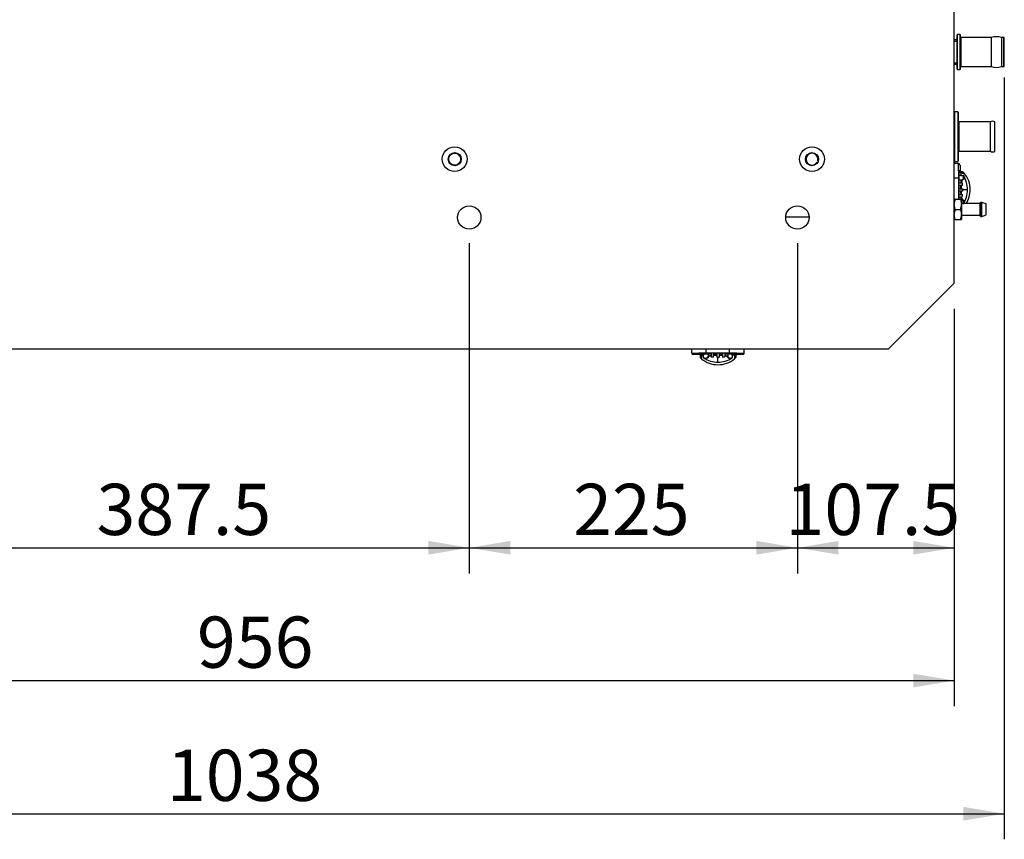
# Model space of a CAD drawing. Units: millimetres. Extents: x 0 to 408, y 0 to 289.
# Drawn here: x 53 to 98, y 127 to 164 of the extents above; entities that cross this region are included whole.
import ezdxf
from ezdxf.enums import TextEntityAlignment as Align

# ---------------------------------------------------------------- set-up
doc = ezdxf.new("R2010")
doc.units = ezdxf.units.MM
for name, color, linetype in [('13814072', 7, 'Continuous'), ('60571024', 7, 'Continuous'), ('60572014_PASAMUR', 7, 'Continuous'), ('60572041.10', 7, 'Continuous'), ('60573042', 7, 'Continuous'), ('DIAMETROM8_DIN12', 7, 'Continuous'), ('DIAMETROM8_DIN67', 7, 'Continuous'), ('M80501006.1000_M', 7, 'Continuous'), ('Predeterminado', 7, 'Continuous')]:
    doc.layers.add(name, color=color, linetype=linetype)
doc.styles.add('SEACAD_Arial', font='arial.ttf')
doc.dimstyles.new('SOLE', dxfattribs={"dimtxt": 2.34, "dimasz": 1.872, "dimexe": 1.17, "dimexo": 1.17, "dimgap": 0.585, "dimtad": 1, "dimdec": 0, "dimlfac": 15.015015, "dimdsep": 46, "dimtxsty": 'SEACAD_Arial', "dimblk1": '_SE_FILLED', "dimblk2": '_SE_FILLED', "dimsah": 1, "dimcen": 1.17, "dimadec": 0, "dimazin": 0, "dimtfac": 0.7, "dimtdec": 3, "dimtmove": 0, "dimatfit": 3, "dimfxl": 1, "dimarcsym": 0})

# ---------------------------------------------------------------- blocks, each defined once
blk = doc.blocks.new('SE2')
at = {"layer": '13814072', "color": 7, "linetype": 'Continuous'}
for p, q in [((95.541, 156.266), (95.499, 156.266)), ((95.541, 156.266), (95.79, 156.266)), ((95.832, 156.266), (95.79, 156.266)), ((95.79, 156.266), (95.832, 156.033)), ((95.832, 156.266), (95.832, 156.033)), ((95.852, 155.534), (95.852, 156.067)), ((96.678, 156.067), (95.852, 156.067)), ((96.678, 156.067), (96.678, 155.534)), ((96.698, 155.484), (96.698, 156.116)), ((96.765, 156.116), (96.698, 156.116)), ((96.765, 155.484), (96.765, 156.116)), ((96.964, 156.05), (96.765, 156.116)), ((96.964, 155.55), (96.964, 156.05)), ((95.541, 155.8), (95.499, 156.033)), ((95.541, 155.8), (95.79, 155.8)), ((95.79, 155.8), (95.832, 155.567)), ((95.832, 156.033), (95.832, 155.567)), ((95.541, 155.334), (95.499, 155.567)), ((95.499, 155.334), (95.541, 155.334)), ((95.541, 155.334), (95.79, 155.334)), ((95.79, 155.334), (95.832, 155.334)), ((95.832, 155.567), (95.832, 155.334)), ((95.852, 155.534), (96.678, 155.534)), ((96.698, 155.484), (96.765, 155.484)), ((96.765, 155.484), (96.964, 155.55))]:
    blk.add_line(p, q, dxfattribs=at)
for centre, radius, start, end in [((96.218, 156.025), 0.719, 160.3966, 179.3472), ((95.852, 156.087), 0.02, 180, 270), ((96.678, 156.087), 0.02, 270, 0), ((96.218, 155.559), 0.719, 160.3966, 179.3472), ((95.113, 156.041), 0.719, 340.3966, 359.3472), ((95.113, 155.575), 0.719, 340.3966, 359.3472), ((95.852, 155.514), 0.02, 90, 180), ((96.678, 155.514), 0.02, 0, 90)]:
    blk.add_arc(centre, radius, start, end, dxfattribs=at)
at = {"layer": '60571024', "color": 7, "linetype": 'Continuous'}
for p, q in [((95.625, 163.759), (95.625, 162.227)), ((95.658, 162.194), (95.658, 163.792)), ((95.758, 163.792), (95.658, 163.792)), ((95.758, 163.792), (95.758, 162.194)), ((95.791, 162.227), (95.791, 163.759)), ((95.625, 163.548), (95.499, 163.548)), ((95.499, 163.491), (95.625, 163.491)), ((95.825, 162.327), (95.825, 163.659)), ((97.19, 163.659), (95.825, 163.659)), ((97.19, 163.659), (97.19, 162.327)), ((97.656, 163.659), (97.656, 162.327)), ((97.756, 163.659), (97.656, 163.659)), ((97.756, 163.659), (97.756, 162.327)), ((97.789, 162.36), (97.789, 163.626)), ((95.499, 162.495), (95.625, 162.495)), ((95.499, 162.438), (95.625, 162.438)), ((95.658, 162.194), (95.758, 162.194)), ((95.825, 162.327), (97.19, 162.327)), ((97.656, 162.327), (97.756, 162.327))]:
    blk.add_line(p, q, dxfattribs=at)
for centre, radius, start, end in [((95.658, 163.759), 0.0333, 90, 180), ((95.758, 163.759), 0.0333, 0, 90), ((95.825, 163.692), 0.0333, 180, 270), ((97.423, 162.86), 0.833, 73.7398, 106.2602), ((97.756, 163.626), 0.0333, 0, 90), ((97.756, 162.36), 0.0333, 270, 0), ((95.658, 162.227), 0.0333, 180, 270), ((95.758, 162.227), 0.0333, 270, 0), ((95.825, 162.294), 0.0333, 90, 180), ((97.423, 163.126), 0.833, 253.7398, 286.2602)]:
    blk.add_arc(centre, radius, start, end, dxfattribs=at)
at = {"layer": '60572014_PASAMUR', "color": 7, "linetype": 'Continuous'}
for p, q in [((95.532, 160.262), (95.499, 160.229)), ((95.532, 157.998), (95.532, 160.262)), ((95.666, 160.262), (95.532, 160.262)), ((95.666, 160.262), (95.666, 157.998)), ((95.699, 160.229), (95.666, 160.262)), ((95.699, 158.031), (95.699, 160.229)), ((95.732, 158.464), (95.732, 159.796)), ((97.164, 159.796), (95.732, 159.796)), ((97.164, 158.464), (97.164, 159.796)), ((97.364, 158.464), (97.364, 159.796)), ((95.732, 158.464), (97.164, 158.464)), ((95.499, 158.031), (95.532, 157.998)), ((95.532, 157.998), (95.666, 157.998)), ((95.666, 157.998), (95.699, 158.031))]:
    blk.add_line(p, q, dxfattribs=at)
for centre, radius, start, end in [((95.732, 159.829), 0.0333, 180, 270), ((97.264, 159.663), 0.167, 53.1301, 126.8699), ((95.732, 158.431), 0.0333, 90, 180), ((97.264, 158.597), 0.167, 233.1301, 306.8699)]:
    blk.add_arc(centre, radius, start, end, dxfattribs=at)
at = {"layer": '60572041.10', "color": 7, "linetype": 'Continuous'}
for p, q in [((95.499, 152.437), (95.499, 185.071)), ((92.502, 149.44), (95.499, 152.437)), ((34.827, 149.44), (92.502, 149.44))]:
    blk.add_line(p, q, dxfattribs=at)
for centre, radius in [((72.689, 158.098), 0.566), ((72.689, 158.098), 0.3), ((89.006, 158.098), 0.566), ((89.006, 158.098), 0.3), ((73.355, 155.434), 0.533), ((88.34, 155.434), 0.533)]:
    blk.add_circle(centre, radius, dxfattribs=at)
at = {"layer": '60573042', "color": 7, "linetype": 'Continuous'}
for p, q in [((95.699, 157.898), (95.499, 157.898)), ((95.699, 157.565), (95.699, 157.898)), ((95.699, 157.565), (95.699, 157.232)), ((95.732, 157.511), (95.734, 157.512)), ((95.732, 157.35), (95.732, 157.511)), ((95.891, 157.512), (95.734, 157.512)), ((95.736, 157.511), (95.734, 157.512)), ((95.736, 157.511), (95.9, 157.511)), ((95.766, 157.831), (95.766, 157.559)), ((95.766, 157.512), (95.766, 157.559)), ((95.799, 157.454), (95.959, 157.454)), ((95.799, 157.454), (95.799, 157.355)), ((95.699, 157.232), (95.499, 157.232)), ((95.699, 157.349), (95.732, 157.349)), ((95.699, 157.282), (95.732, 157.282)), ((95.699, 157.232), (95.699, 156.266)), ((95.732, 157.171), (95.699, 157.166)), ((95.732, 157.165), (95.699, 157.165)), ((95.699, 157.016), (95.864, 157.016)), ((95.712, 157.016), (95.712, 157.165)), ((95.732, 157.171), (95.732, 157.35)), ((95.732, 157.149), (95.732, 157.165)), ((95.732, 157.149), (95.851, 157.149)), ((95.732, 157.016), (95.732, 157.149)), ((95.799, 157.355), (95.906, 157.355)), ((95.699, 156.916), (95.88, 156.916)), ((95.699, 156.749), (95.892, 156.749)), ((95.699, 156.649), (95.892, 156.649)), ((95.712, 156.749), (95.712, 156.916)), ((95.712, 156.483), (95.712, 156.649)), ((95.732, 156.749), (95.732, 156.916)), ((95.732, 156.483), (95.732, 156.649)), ((96.112, 156.699), (95.893, 156.699)), ((95.699, 156.483), (95.88, 156.483)), ((95.699, 156.383), (95.864, 156.383)), ((95.712, 156.266), (95.712, 156.383)), ((95.732, 156.259), (95.732, 156.383)), ((95.832, 156.25), (95.851, 156.25)), ((83.511, 149.24), (83.511, 149.44)), ((84.177, 149.24), (84.177, 149.44)), ((85.243, 149.24), (85.243, 149.44)), ((85.909, 149.24), (85.909, 149.44)), ((83.511, 149.24), (83.844, 149.24)), ((83.851, 149.173), (83.578, 149.173)), ((84.177, 149.24), (83.844, 149.24)), ((83.851, 149.173), (83.898, 149.173)), ((83.898, 149.207), (84.059, 149.207)), ((83.898, 149.205), (83.898, 149.044)), ((84.054, 149.14), (83.955, 149.14)), ((83.955, 149.14), (83.955, 148.98)), ((84.054, 149.033), (84.054, 149.14)), ((84.059, 149.207), (84.238, 149.207)), ((84.061, 149.24), (84.061, 149.207)), ((84.127, 149.24), (84.127, 149.207)), ((85.243, 149.24), (84.177, 149.24)), ((84.243, 149.24), (84.238, 149.207)), ((84.244, 149.24), (84.244, 149.207)), ((84.244, 149.227), (84.394, 149.227)), ((84.244, 149.207), (84.261, 149.207)), ((84.261, 149.207), (84.261, 149.088)), ((84.261, 149.207), (84.394, 149.207)), ((84.394, 149.24), (84.394, 149.075)), ((84.493, 149.24), (84.493, 149.059)), ((84.493, 149.227), (84.66, 149.227)), ((84.493, 149.207), (84.66, 149.207)), ((84.66, 149.24), (84.66, 149.047)), ((84.71, 148.827), (84.71, 149.046)), ((84.76, 149.24), (84.76, 149.047)), ((84.76, 149.227), (84.926, 149.227)), ((84.76, 149.207), (84.926, 149.207)), ((84.926, 149.24), (84.926, 149.059)), ((85.026, 149.24), (85.026, 149.075)), ((85.026, 149.227), (85.176, 149.227)), ((85.026, 149.207), (85.159, 149.207)), ((85.159, 149.207), (85.159, 149.088)), ((85.159, 149.207), (85.176, 149.207)), ((85.176, 149.207), (85.176, 149.24)), ((85.182, 149.207), (85.177, 149.24)), ((85.182, 149.207), (85.36, 149.207)), ((85.576, 149.24), (85.243, 149.24)), ((85.293, 149.24), (85.293, 149.207)), ((85.359, 149.24), (85.359, 149.207)), ((85.36, 149.207), (85.522, 149.207)), ((85.465, 149.14), (85.366, 149.14)), ((85.366, 149.14), (85.366, 149.033)), ((85.465, 149.14), (85.465, 148.98)), ((85.521, 149.203), (85.523, 149.205)), ((85.521, 149.203), (85.521, 149.038)), ((85.522, 149.207), (85.523, 149.205)), ((85.523, 149.048), (85.523, 149.205)), ((85.523, 149.173), (85.569, 149.173)), ((85.842, 149.173), (85.569, 149.173)), ((85.576, 149.24), (85.909, 149.24))]:
    blk.add_line(p, q, dxfattribs=at)
for centre, radius, start, end in [((95.699, 157.831), 0.0666, 0, 90), ((95.6, 157.297), 0.254, 38.3613, 57.4628), ((95.891, 157.483), 0.0288, 71.7694, 90.2435), ((95.895, 157.495), 0.016, 52.593, 71.3953), ((95.565, 157.112), 0.522, 40.9615, 49.3572), ((95.074, 156.708), 1.158, 359.552, 40.1226), ((94.458, 156.739), 1.433, 7.0956, 11.1415), ((95.906, 157.335), 0.0199, 33.7387, 90.3505), ((94.915, 156.7), 1.197, 359.946, 32.6597), ((98.976, 156.706), 3.184, 176.2208, 179.2199), ((98.976, 156.693), 3.184, 180.7801, 183.7792), ((98.745, 156.703), 2.934, 175.8367, 179.092), ((98.753, 156.696), 2.941, 180.9122, 184.1592), ((94.915, 156.698), 1.197, 327.3451, 0.0492), ((95.07, 156.692), 1.161, 327.3774, 0.3795), ((94.457, 156.66), 1.434, 348.8593, 352.9036), ((83.578, 149.24), 0.0666, 180, 270), ((83.915, 149.044), 0.0175, 180.0544, 216.4252), ((84.297, 149.374), 0.522, 220.6417, 229.0396), ((84.702, 149.869), 1.161, 229.946, 270.3795), ((84.074, 149.033), 0.0199, 179.6496, 236.2612), ((84.709, 150.024), 1.197, 237.3451, 270.0492), ((84.671, 150.482), 1.434, 258.8593, 262.9036), ((84.703, 145.963), 3.184, 90.7801, 93.7792), ((84.707, 146.186), 2.941, 90.9122, 94.1592), ((84.711, 150.024), 1.197, 269.946, 302.6597), ((84.719, 149.865), 1.158, 269.552, 310.1226), ((84.717, 145.963), 3.184, 86.2208, 89.2199), ((84.713, 146.194), 2.934, 85.8367, 89.092), ((84.749, 150.481), 1.433, 277.0956, 281.1415), ((85.346, 149.033), 0.0199, 303.7387, 0.3505), ((85.308, 149.339), 0.254, 308.3613, 327.4628), ((85.122, 149.374), 0.522, 310.9615, 319.3572), ((85.506, 149.044), 0.016, 322.593, 341.3953), ((85.494, 149.047), 0.0288, 341.7694, 0.2435), ((85.842, 149.24), 0.0666, 270, 0)]:
    blk.add_arc(centre, radius, start, end, dxfattribs=at)
for centre, major_axis, ratio, start_param, end_param in [((95.851, 157.129), (0.0108, -0.0168), 0.990045, 1.239726, 2.568471), ((95.414, 156.699), (0, 0.932), 0.514496, 4.712465, 4.76611), ((95.414, 156.699), (0, -0.932), 0.514496, 1.517075, 1.570721), ((95.851, 156.27), (-0.0108, -0.0168), 0.990045, 0.573122, 1.901866), ((83.898, 149.14), (0, -0.0667), 0.083502, 3.141537, 3.21386), ((84.281, 149.088), (-0.0168, 0.0108), 0.990045, 0.573122, 1.901866), ((84.71, 149.525), (-0.932, 0), 0.514496, 1.517075, 1.570721), ((84.71, 149.525), (0.932, 0), 0.514496, 4.712465, 4.76611), ((85.139, 149.088), (-0.0168, -0.0108), 0.990045, 1.239726, 2.568471)]:
    blk.add_ellipse(centre, major_axis=major_axis, ratio=ratio, start_param=start_param, end_param=end_param, dxfattribs=at)
for points, knots in [([(95.766, 157.559), (95.766, 157.559), (95.764, 157.56), (95.758, 157.562), (95.753, 157.562), (95.741, 157.564), (95.734, 157.564), (95.717, 157.565), (95.708, 157.565), (95.699, 157.565)], [0, 0, 0, 0, 0.25, 0.25, 0.5, 0.5, 0.75, 0.75, 1, 1, 1, 1]), ([(95.799, 157.355), (95.79, 157.355), (95.781, 157.355), (95.765, 157.354), (95.757, 157.354), (95.745, 157.353), (95.74, 157.352), (95.734, 157.351), (95.732, 157.35), (95.732, 157.35)], [0, 0, 0, 0, 0.25, 0.25, 0.5, 0.5, 0.75, 0.75, 1, 1, 1, 1]), ([(95.808, 157.016), (95.809, 157.019), (95.81, 157.027), (95.811, 157.038), (95.813, 157.049), (95.815, 157.059), (95.817, 157.069), (95.819, 157.078), (95.821, 157.087), (95.823, 157.095), (95.825, 157.102), (95.827, 157.11), (95.829, 157.116), (95.832, 157.122), (95.834, 157.127), (95.837, 157.132), (95.839, 157.137), (95.842, 157.14), (95.845, 157.144), (95.848, 157.146), (95.85, 157.148), (95.851, 157.149)], [0, 0, 0, 0, 0.048889, 0.098491, 0.148752, 0.199621, 0.251044, 0.302973, 0.355352, 0.408128, 0.461246, 0.514654, 0.5683, 0.622134, 0.676108, 0.730169, 0.784264, 0.838343, 0.892356, 0.946257, 1, 1, 1, 1]), ([(95.87, 157.133), (95.869, 157.132), (95.867, 157.131), (95.864, 157.128), (95.861, 157.124), (95.857, 157.119), (95.852, 157.11), (95.847, 157.098), (95.843, 157.085), (95.84, 157.071), (95.836, 157.055), (95.833, 157.036), (95.831, 157.023), (95.83, 157.016)], [0, 0, 0, 0, 0.062113, 0.124448, 0.187037, 0.249906, 0.37275, 0.49863, 0.596743, 0.695932, 0.796211, 0.897572, 1, 1, 1, 1]), ([(95.851, 157.149), (95.874, 157.164), (95.893, 157.179), (95.907, 157.194), (95.909, 157.196), (95.911, 157.198), (95.913, 157.2), (95.913, 157.2), (95.913, 157.2), (95.913, 157.2), (95.915, 157.202), (95.916, 157.204), (95.918, 157.206), (95.919, 157.209), (95.92, 157.211), (95.922, 157.213), (95.922, 157.213), (95.922, 157.213), (95.922, 157.213), (95.923, 157.214), (95.923, 157.215), (95.923, 157.216), (95.924, 157.217), (95.925, 157.218), (95.925, 157.219), (95.925, 157.22), (95.925, 157.22), (95.925, 157.22), (95.926, 157.221), (95.926, 157.222), (95.926, 157.223), (95.926, 157.223), (95.926, 157.223), (95.927, 157.223), (95.927, 157.224), (95.927, 157.224), (95.927, 157.224), (95.927, 157.225), (95.927, 157.225), (95.927, 157.226), (95.927, 157.226), (95.927, 157.226), (95.927, 157.226), (95.929, 157.231), (95.93, 157.235), (95.93, 157.239), (95.931, 157.243), (95.931, 157.247), (95.932, 157.252), (95.932, 157.252), (95.932, 157.252), (95.932, 157.252), (95.932, 157.254), (95.932, 157.256), (95.932, 157.258), (95.932, 157.26), (95.932, 157.262), (95.932, 157.265), (95.931, 157.267), (95.931, 157.269), (95.931, 157.271), (95.931, 157.273), (95.93, 157.275), (95.93, 157.278), (95.929, 157.282), (95.929, 157.286), (95.927, 157.29), (95.926, 157.295), (95.925, 157.299), (95.924, 157.303), (95.924, 157.304), (95.924, 157.304), (95.924, 157.304), (95.922, 157.308), (95.921, 157.312), (95.92, 157.316), (95.919, 157.318), (95.918, 157.321), (95.918, 157.323), (95.917, 157.325), (95.916, 157.327), (95.915, 157.329), (95.915, 157.33), (95.915, 157.33), (95.915, 157.33), (95.914, 157.332), (95.914, 157.334), (95.913, 157.336), (95.912, 157.338), (95.912, 157.34), (95.911, 157.342), (95.911, 157.343), (95.911, 157.343), (95.91, 157.344), (95.91, 157.345), (95.909, 157.347), (95.909, 157.349), (95.908, 157.351), (95.907, 157.353), (95.906, 157.355)], [0, 0, 0, 0, 0.21875, 0.21875, 0.21875, 0.25, 0.25, 0.25, 0.25171, 0.25171, 0.25171, 0.28125, 0.28125, 0.28125, 0.3125, 0.3125, 0.3125, 0.314637, 0.314637, 0.314637, 0.328125, 0.328125, 0.328125, 0.34375, 0.34375, 0.34375, 0.346101, 0.346101, 0.346101, 0.359375, 0.359375, 0.359375, 0.363281, 0.363281, 0.363281, 0.367187, 0.367187, 0.367187, 0.375, 0.375, 0.375, 0.377565, 0.377565, 0.377565, 0.4375, 0.4375, 0.4375, 0.5, 0.5, 0.5, 0.50342, 0.50342, 0.50342, 0.53125, 0.53125, 0.53125, 0.5625, 0.5625, 0.5625, 0.59375, 0.59375, 0.59375, 0.625, 0.625, 0.625, 0.6875, 0.6875, 0.6875, 0.75, 0.75, 0.75, 0.75513, 0.75513, 0.75513, 0.8125, 0.8125, 0.8125, 0.84375, 0.84375, 0.84375, 0.875, 0.875, 0.875, 0.880987, 0.880987, 0.880987, 0.90625, 0.90625, 0.90625, 0.9375, 0.9375, 0.9375, 0.943915, 0.943915, 0.943915, 0.96875, 0.96875, 0.96875, 1, 1, 1, 1]), ([(95.923, 157.346), (95.924, 157.344), (95.926, 157.338), (95.929, 157.329), (95.933, 157.319), (95.937, 157.307), (95.942, 157.291), (95.948, 157.269), (95.95, 157.247), (95.948, 157.228), (95.946, 157.219), (95.945, 157.213), (95.944, 157.211), (95.944, 157.209), (95.943, 157.206), (95.941, 157.2), (95.937, 157.193), (95.931, 157.185), (95.921, 157.174), (95.908, 157.161), (95.891, 157.148), (95.877, 157.138), (95.87, 157.133)], [0, 0, 0, 0, 0.037434, 0.081108, 0.13111, 0.187391, 0.24999, 0.364681, 0.499985, 0.560204, 0.624978, 0.632789, 0.640603, 0.647354, 0.656228, 0.687482, 0.717437, 0.749991, 0.80493, 0.864819, 0.929815, 1, 1, 1, 1]), ([(95.851, 156.25), (95.849, 156.251), (95.847, 156.252), (95.844, 156.255), (95.841, 156.259), (95.838, 156.264), (95.835, 156.269), (95.832, 156.275), (95.83, 156.281), (95.827, 156.288), (95.825, 156.296), (95.822, 156.305), (95.82, 156.314), (95.818, 156.324), (95.816, 156.335), (95.814, 156.346), (95.812, 156.357), (95.81, 156.37), (95.809, 156.379), (95.808, 156.383)], [0, 0, 0, 0, 0.060077, 0.120344, 0.180739, 0.241194, 0.301639, 0.362003, 0.422213, 0.482197, 0.541888, 0.601212, 0.660097, 0.718468, 0.776247, 0.833361, 0.88974, 0.945312, 1, 1, 1, 1]), ([(95.83, 156.383), (95.83, 156.379), (95.831, 156.372), (95.833, 156.362), (95.835, 156.353), (95.836, 156.344), (95.838, 156.336), (95.84, 156.328), (95.841, 156.321), (95.843, 156.314), (95.845, 156.308), (95.848, 156.299), (95.852, 156.288), (95.858, 156.278), (95.864, 156.27), (95.868, 156.267), (95.87, 156.265)], [0, 0, 0, 0, 0.051349, 0.102433, 0.15325, 0.203799, 0.254077, 0.304084, 0.353817, 0.403278, 0.45247, 0.501397, 0.627267, 0.750116, 0.875559, 1, 1, 1, 1]), ([(95.915, 156.067), (95.915, 156.067), (95.915, 156.067), (95.915, 156.068), (95.915, 156.068), (95.915, 156.069), (95.915, 156.069), (95.916, 156.071), (95.917, 156.074), (95.918, 156.076), (95.918, 156.078), (95.919, 156.08), (95.92, 156.082), (95.921, 156.086), (95.922, 156.09), (95.924, 156.094), (95.924, 156.094), (95.924, 156.095), (95.924, 156.095), (95.925, 156.099), (95.926, 156.104), (95.927, 156.108), (95.929, 156.112), (95.929, 156.117), (95.93, 156.121), (95.93, 156.123), (95.931, 156.125), (95.931, 156.127), (95.931, 156.13), (95.931, 156.132), (95.932, 156.134), (95.932, 156.136), (95.932, 156.138), (95.932, 156.14), (95.932, 156.142), (95.932, 156.144), (95.932, 156.146), (95.932, 156.146), (95.932, 156.147), (95.932, 156.147), (95.931, 156.151), (95.931, 156.155), (95.93, 156.16), (95.93, 156.164), (95.929, 156.168), (95.927, 156.172), (95.927, 156.172), (95.927, 156.172), (95.927, 156.173), (95.927, 156.173), (95.927, 156.174), (95.927, 156.174), (95.927, 156.174), (95.927, 156.175), (95.927, 156.175), (95.926, 156.175), (95.926, 156.176), (95.926, 156.176), (95.926, 156.177), (95.926, 156.178), (95.925, 156.179), (95.925, 156.179), (95.925, 156.179), (95.925, 156.179), (95.925, 156.18), (95.924, 156.181), (95.923, 156.182), (95.923, 156.183), (95.923, 156.184), (95.922, 156.185), (95.922, 156.185), (95.922, 156.185), (95.922, 156.186), (95.92, 156.188), (95.919, 156.19), (95.918, 156.192), (95.916, 156.194), (95.915, 156.196), (95.913, 156.198), (95.913, 156.198), (95.913, 156.198), (95.913, 156.198), (95.911, 156.201), (95.909, 156.203), (95.907, 156.205), (95.893, 156.22), (95.874, 156.235), (95.851, 156.25)], [0.1120748, 0.1120748, 0.1120748, 0.1120748, 0.1190129, 0.1190129, 0.1190129, 0.125, 0.125, 0.125, 0.15625, 0.15625, 0.15625, 0.1875, 0.1875, 0.1875, 0.2448682, 0.2448682, 0.2448682, 0.25, 0.25, 0.25, 0.3125, 0.3125, 0.3125, 0.375, 0.375, 0.375, 0.40625, 0.40625, 0.40625, 0.4375, 0.4375, 0.4375, 0.46875, 0.46875, 0.46875, 0.4965788, 0.4965788, 0.4965788, 0.5, 0.5, 0.5, 0.5625, 0.5625, 0.5625, 0.6224341, 0.6224341, 0.6224341, 0.625, 0.625, 0.625, 0.6328125, 0.6328125, 0.6328125, 0.6367188, 0.6367188, 0.6367188, 0.640625, 0.640625, 0.640625, 0.6538979, 0.6538979, 0.6538979, 0.65625, 0.65625, 0.65625, 0.671875, 0.671875, 0.671875, 0.6853618, 0.6853618, 0.6853618, 0.6875, 0.6875, 0.6875, 0.71875, 0.71875, 0.71875, 0.7482894, 0.7482894, 0.7482894, 0.75, 0.75, 0.75, 0.78125, 0.78125, 0.78125, 1, 1, 1, 1]), ([(95.87, 156.265), (95.874, 156.263), (95.881, 156.258), (95.891, 156.251), (95.9, 156.244), (95.908, 156.237), (95.915, 156.23), (95.921, 156.224), (95.927, 156.218), (95.932, 156.212), (95.937, 156.205), (95.94, 156.198), (95.943, 156.192), (95.944, 156.187), (95.946, 156.182), (95.947, 156.177), (95.948, 156.168), (95.95, 156.152), (95.948, 156.129), (95.941, 156.105), (95.934, 156.084), (95.928, 156.067), (95.924, 156.057), (95.923, 156.052)], [0, 0, 0, 0, 0.035743, 0.070185, 0.103327, 0.13518, 0.165756, 0.19507, 0.223146, 0.250011, 0.282562, 0.31252, 0.343774, 0.359399, 0.375023, 0.410735, 0.437519, 0.500017, 0.635319, 0.750012, 0.850825, 0.934154, 1, 1, 1, 1]), ([(83.844, 149.24), (83.844, 149.231), (83.844, 149.222), (83.845, 149.205), (83.846, 149.198), (83.847, 149.186), (83.847, 149.181), (83.849, 149.175), (83.85, 149.173), (83.851, 149.173)], [0, 0, 0, 0, 0.25, 0.25, 0.5, 0.5, 0.75, 0.75, 1, 1, 1, 1]), ([(83.898, 149.207), (83.897, 149.206), (83.898, 149.205), (83.899, 149.202), (83.9, 149.2), (83.904, 149.194), (83.908, 149.188), (83.924, 149.169), (83.938, 149.155), (83.955, 149.14)], [0, 0, 0, 0, 0.125, 0.125, 0.25, 0.25, 0.5, 0.5, 1, 1, 1, 1]), ([(84.059, 149.207), (84.059, 149.207), (84.058, 149.205), (84.057, 149.199), (84.056, 149.194), (84.055, 149.176), (84.054, 149.158), (84.054, 149.14)], [0, 0, 0, 0, 0.25, 0.25, 0.5, 0.5, 1, 1, 1, 1]), ([(84.054, 149.033), (84.056, 149.032), (84.058, 149.031), (84.061, 149.03), (84.062, 149.03), (84.064, 149.029), (84.066, 149.029), (84.066, 149.028), (84.067, 149.028), (84.067, 149.028), (84.069, 149.027), (84.071, 149.027), (84.073, 149.026), (84.075, 149.025), (84.077, 149.025), (84.079, 149.024), (84.079, 149.024), (84.079, 149.024), (84.08, 149.024), (84.082, 149.023), (84.084, 149.022), (84.086, 149.021), (84.089, 149.021), (84.091, 149.02), (84.093, 149.019), (84.097, 149.018), (84.101, 149.017), (84.105, 149.015), (84.105, 149.015), (84.105, 149.015), (84.106, 149.015), (84.11, 149.014), (84.114, 149.013), (84.119, 149.011), (84.123, 149.01), (84.127, 149.01), (84.132, 149.009), (84.134, 149.009), (84.136, 149.008), (84.138, 149.008), (84.14, 149.008), (84.142, 149.008), (84.145, 149.007), (84.147, 149.007), (84.149, 149.007), (84.151, 149.007), (84.153, 149.007), (84.155, 149.007), (84.157, 149.007), (84.157, 149.007), (84.157, 149.007), (84.157, 149.007), (84.162, 149.008), (84.166, 149.008), (84.17, 149.009), (84.175, 149.009), (84.179, 149.01), (84.183, 149.012), (84.183, 149.012), (84.183, 149.012), (84.183, 149.012), (84.184, 149.012), (84.184, 149.012), (84.185, 149.012), (84.185, 149.012), (84.185, 149.012), (84.186, 149.012), (84.186, 149.012), (84.186, 149.013), (84.187, 149.013), (84.187, 149.013), (84.188, 149.013), (84.189, 149.014), (84.189, 149.014), (84.19, 149.014), (84.19, 149.014), (84.191, 149.014), (84.192, 149.015), (84.193, 149.015), (84.194, 149.016), (84.195, 149.016), (84.196, 149.017), (84.196, 149.017), (84.196, 149.017), (84.196, 149.017), (84.198, 149.018), (84.201, 149.02), (84.203, 149.021), (84.205, 149.023), (84.207, 149.024), (84.209, 149.026), (84.209, 149.026), (84.209, 149.026), (84.209, 149.026), (84.211, 149.028), (84.213, 149.03), (84.216, 149.032), (84.231, 149.046), (84.246, 149.065), (84.261, 149.088)], [0, 0, 0, 0, 0.03125, 0.03125, 0.03125, 0.056085, 0.056085, 0.056085, 0.0625, 0.0625, 0.0625, 0.09375, 0.09375, 0.09375, 0.119013, 0.119013, 0.119013, 0.125, 0.125, 0.125, 0.15625, 0.15625, 0.15625, 0.1875, 0.1875, 0.1875, 0.244868, 0.244868, 0.244868, 0.25, 0.25, 0.25, 0.3125, 0.3125, 0.3125, 0.375, 0.375, 0.375, 0.40625, 0.40625, 0.40625, 0.4375, 0.4375, 0.4375, 0.46875, 0.46875, 0.46875, 0.496579, 0.496579, 0.496579, 0.5, 0.5, 0.5, 0.5625, 0.5625, 0.5625, 0.622434, 0.622434, 0.622434, 0.625, 0.625, 0.625, 0.632813, 0.632813, 0.632813, 0.636719, 0.636719, 0.636719, 0.640625, 0.640625, 0.640625, 0.653898, 0.653898, 0.653898, 0.65625, 0.65625, 0.65625, 0.671875, 0.671875, 0.671875, 0.685362, 0.685362, 0.685362, 0.6875, 0.6875, 0.6875, 0.71875, 0.71875, 0.71875, 0.748289, 0.748289, 0.748289, 0.75, 0.75, 0.75, 0.78125, 0.78125, 0.78125, 1, 1, 1, 1]), ([(84.276, 149.069), (84.273, 149.065), (84.269, 149.058), (84.261, 149.048), (84.254, 149.039), (84.248, 149.031), (84.241, 149.024), (84.235, 149.018), (84.229, 149.012), (84.222, 149.007), (84.216, 149.002), (84.209, 148.998), (84.203, 148.996), (84.198, 148.994), (84.193, 148.993), (84.187, 148.992), (84.178, 148.991), (84.162, 148.989), (84.14, 148.991), (84.116, 148.998), (84.095, 149.005), (84.078, 149.011), (84.067, 149.015), (84.063, 149.016)], [0, 0, 0, 0, 0.035743, 0.070185, 0.103327, 0.13518, 0.165756, 0.19507, 0.223146, 0.250011, 0.282562, 0.31252, 0.343774, 0.359399, 0.375023, 0.410735, 0.437519, 0.500017, 0.635319, 0.750012, 0.850825, 0.934154, 1, 1, 1, 1]), ([(84.261, 149.088), (84.261, 149.089), (84.263, 149.092), (84.266, 149.095), (84.27, 149.098), (84.274, 149.101), (84.28, 149.104), (84.285, 149.106), (84.292, 149.109), (84.299, 149.112), (84.307, 149.114), (84.316, 149.117), (84.325, 149.119), (84.335, 149.121), (84.345, 149.123), (84.356, 149.125), (84.368, 149.127), (84.38, 149.129), (84.389, 149.13), (84.394, 149.131)], [0, 0, 0, 0, 0.060077, 0.120344, 0.180739, 0.241194, 0.301639, 0.362003, 0.422213, 0.482197, 0.541888, 0.601212, 0.660097, 0.718468, 0.776247, 0.833361, 0.88974, 0.945312, 1, 1, 1, 1]), ([(84.394, 149.109), (84.39, 149.109), (84.383, 149.108), (84.373, 149.106), (84.364, 149.104), (84.355, 149.103), (84.347, 149.101), (84.339, 149.099), (84.332, 149.097), (84.325, 149.096), (84.318, 149.094), (84.31, 149.091), (84.299, 149.087), (84.289, 149.081), (84.281, 149.075), (84.278, 149.071), (84.276, 149.069)], [0, 0, 0, 0, 0.051349, 0.102433, 0.15325, 0.203799, 0.254077, 0.304084, 0.353817, 0.403278, 0.45247, 0.501397, 0.627267, 0.750116, 0.875559, 1, 1, 1, 1]), ([(85.026, 149.131), (85.03, 149.13), (85.038, 149.129), (85.049, 149.128), (85.06, 149.126), (85.07, 149.124), (85.08, 149.122), (85.089, 149.12), (85.097, 149.118), (85.106, 149.116), (85.113, 149.114), (85.12, 149.112), (85.127, 149.11), (85.133, 149.107), (85.138, 149.105), (85.143, 149.102), (85.147, 149.1), (85.151, 149.097), (85.154, 149.094), (85.157, 149.091), (85.159, 149.089), (85.159, 149.088)], [0, 0, 0, 0, 0.048889, 0.098491, 0.148752, 0.199621, 0.251044, 0.302973, 0.355352, 0.408128, 0.461246, 0.514654, 0.5683, 0.622134, 0.676108, 0.730169, 0.784264, 0.838343, 0.892356, 0.946257, 1, 1, 1, 1]), ([(85.144, 149.069), (85.143, 149.07), (85.142, 149.072), (85.139, 149.075), (85.135, 149.078), (85.129, 149.082), (85.121, 149.087), (85.109, 149.092), (85.095, 149.096), (85.081, 149.099), (85.065, 149.103), (85.047, 149.106), (85.033, 149.108), (85.026, 149.109)], [0, 0, 0, 0, 0.062113, 0.124448, 0.187037, 0.249906, 0.37275, 0.49863, 0.596743, 0.695932, 0.796211, 0.897572, 1, 1, 1, 1]), ([(85.357, 149.016), (85.354, 149.015), (85.349, 149.013), (85.34, 149.01), (85.33, 149.006), (85.318, 149.002), (85.302, 148.997), (85.28, 148.991), (85.258, 148.989), (85.239, 148.991), (85.229, 148.993), (85.224, 148.994), (85.222, 148.995), (85.22, 148.995), (85.216, 148.996), (85.211, 148.998), (85.204, 149.002), (85.196, 149.008), (85.185, 149.018), (85.172, 149.031), (85.158, 149.048), (85.149, 149.062), (85.144, 149.069)], [0, 0, 0, 0, 0.037434, 0.081108, 0.13111, 0.187391, 0.24999, 0.364681, 0.499985, 0.560204, 0.624978, 0.632789, 0.640603, 0.647354, 0.656228, 0.687482, 0.717437, 0.749991, 0.80493, 0.864819, 0.929815, 1, 1, 1, 1]), ([(85.159, 149.088), (85.174, 149.065), (85.189, 149.046), (85.204, 149.032), (85.206, 149.03), (85.209, 149.028), (85.211, 149.026), (85.211, 149.026), (85.211, 149.026), (85.211, 149.026), (85.213, 149.024), (85.215, 149.023), (85.217, 149.021), (85.219, 149.02), (85.221, 149.018), (85.224, 149.017), (85.224, 149.017), (85.224, 149.017), (85.224, 149.017), (85.225, 149.016), (85.226, 149.016), (85.227, 149.015), (85.228, 149.015), (85.229, 149.014), (85.23, 149.014), (85.23, 149.014), (85.23, 149.014), (85.231, 149.014), (85.231, 149.013), (85.232, 149.013), (85.233, 149.013), (85.234, 149.013), (85.234, 149.012), (85.234, 149.012), (85.234, 149.012), (85.235, 149.012), (85.235, 149.012), (85.235, 149.012), (85.236, 149.012), (85.237, 149.012), (85.237, 149.012), (85.237, 149.012), (85.237, 149.012), (85.241, 149.01), (85.245, 149.009), (85.249, 149.009), (85.254, 149.008), (85.258, 149.008), (85.262, 149.007), (85.263, 149.007), (85.263, 149.007), (85.263, 149.007), (85.265, 149.007), (85.267, 149.007), (85.269, 149.007), (85.271, 149.007), (85.273, 149.007), (85.275, 149.007), (85.277, 149.008), (85.28, 149.008), (85.282, 149.008), (85.284, 149.008), (85.286, 149.009), (85.288, 149.009), (85.293, 149.01), (85.297, 149.01), (85.301, 149.011), (85.306, 149.013), (85.31, 149.014), (85.314, 149.015), (85.314, 149.015), (85.315, 149.015), (85.315, 149.015), (85.319, 149.017), (85.323, 149.018), (85.327, 149.019), (85.329, 149.02), (85.331, 149.021), (85.334, 149.021), (85.336, 149.022), (85.338, 149.023), (85.34, 149.024), (85.34, 149.024), (85.341, 149.024), (85.341, 149.024), (85.343, 149.025), (85.345, 149.025), (85.346, 149.026), (85.349, 149.027), (85.351, 149.027), (85.353, 149.028), (85.353, 149.028), (85.354, 149.028), (85.354, 149.029), (85.356, 149.029), (85.358, 149.03), (85.359, 149.03), (85.362, 149.031), (85.364, 149.032), (85.366, 149.033)], [0, 0, 0, 0, 0.21875, 0.21875, 0.21875, 0.25, 0.25, 0.25, 0.25171, 0.25171, 0.25171, 0.28125, 0.28125, 0.28125, 0.3125, 0.3125, 0.3125, 0.314637, 0.314637, 0.314637, 0.328125, 0.328125, 0.328125, 0.34375, 0.34375, 0.34375, 0.346101, 0.346101, 0.346101, 0.359375, 0.359375, 0.359375, 0.363281, 0.363281, 0.363281, 0.367187, 0.367187, 0.367187, 0.375, 0.375, 0.375, 0.377565, 0.377565, 0.377565, 0.4375, 0.4375, 0.4375, 0.5, 0.5, 0.5, 0.50342, 0.50342, 0.50342, 0.53125, 0.53125, 0.53125, 0.5625, 0.5625, 0.5625, 0.59375, 0.59375, 0.59375, 0.625, 0.625, 0.625, 0.6875, 0.6875, 0.6875, 0.75, 0.75, 0.75, 0.75513, 0.75513, 0.75513, 0.8125, 0.8125, 0.8125, 0.84375, 0.84375, 0.84375, 0.875, 0.875, 0.875, 0.880987, 0.880987, 0.880987, 0.90625, 0.90625, 0.90625, 0.9375, 0.9375, 0.9375, 0.943915, 0.943915, 0.943915, 0.96875, 0.96875, 0.96875, 1, 1, 1, 1]), ([(85.366, 149.14), (85.366, 149.149), (85.366, 149.158), (85.365, 149.174), (85.365, 149.182), (85.364, 149.194), (85.363, 149.199), (85.362, 149.205), (85.361, 149.207), (85.36, 149.207)], [0, 0, 0, 0, 0.25, 0.25, 0.5, 0.5, 0.75, 0.75, 1, 1, 1, 1]), ([(85.569, 149.173), (85.57, 149.173), (85.571, 149.175), (85.572, 149.181), (85.573, 149.185), (85.574, 149.198), (85.575, 149.205), (85.576, 149.222), (85.576, 149.231), (85.576, 149.24)], [0, 0, 0, 0, 0.25, 0.25, 0.5, 0.5, 0.75, 0.75, 1, 1, 1, 1])]:
    blk.add_open_spline(points, degree=3, knots=knots, dxfattribs=at)
at = {"layer": 'DIAMETROM8_DIN12', "color": 7, "linetype": 'Continuous'}
for p, q in [((89.243, 157.963), (89.268, 157.953)), ((89.294, 158.014), (89.269, 158.025))]:
    blk.add_line(p, q, dxfattribs=at)
blk.add_arc((89.006, 158.098), 0.273, 344.4821, 330.4726, dxfattribs=at)
at = {"layer": 'DIAMETROM8_DIN67', "color": 7, "linetype": 'Continuous'}
blk.add_circle((72.689, 158.098), 0.273, dxfattribs=at)
at = {"layer": 'M80501006.1000_M', "color": 7, "linetype": 'Continuous'}
blk.add_line((87.808, 155.467), (88.871, 155.467), dxfattribs=at)
blk = doc.blocks.new('DMBLK39')
at = {"layer": 'Predeterminado', "linetype": 'Continuous'}
for points in [[(49.419, 140.032), (49.419, 140.656), (47.547, 140.344)], [(71.483, 140.032), (73.355, 140.344), (71.483, 140.656)]]:
    blk.add_hatch(color=7, dxfattribs=at).paths.add_polyline_path(points)
at = {"layer": 'Predeterminado', "color": 7, "linetype": 'Continuous'}
for p, q in [((47.547, 154.264), (47.547, 139.174)), ((73.355, 154.264), (73.355, 139.174)), ((47.547, 140.344), (73.355, 140.344))]:
    blk.add_line(p, q, dxfattribs=at)
at = {"layer": 'Predeterminado', "color": 7, "linetype": 'Continuous', "style": 'SEACAD_Arial'}
blk.add_text('387.5', height=2.34, dxfattribs=at).set_placement((56.33, 143.269), align=Align.TOP_LEFT)
blk = doc.blocks.new('_SE_FILLED')
at = {"color": 0}
blk.add_line((0, 0), (-1, 0), dxfattribs=at)
blk.add_solid([(0, 0), (-1, -0.1665), (-1, 0.1665), (0, 0)], dxfattribs=at)
blk = doc.blocks.new('DMBLK40')
at = {"layer": 'Predeterminado', "linetype": 'Continuous'}
for points in [[(75.227, 140.032), (75.227, 140.656), (73.355, 140.344)], [(86.468, 140.032), (88.34, 140.344), (86.468, 140.656)]]:
    blk.add_hatch(color=7, dxfattribs=at).paths.add_polyline_path(points)
at = {"layer": 'Predeterminado', "color": 7, "linetype": 'Continuous'}
for p, q in [((73.355, 154.264), (73.355, 139.174)), ((88.34, 154.264), (88.34, 139.174)), ((73.355, 140.344), (88.34, 140.344))]:
    blk.add_line(p, q, dxfattribs=at)
at = {"layer": 'Predeterminado', "color": 7, "linetype": 'Continuous', "style": 'SEACAD_Arial'}
blk.add_text('225', height=2.34, dxfattribs=at).set_placement((78.1, 143.269), align=Align.TOP_LEFT)
blk = doc.blocks.new('DMBLK41')
at = {"layer": 'Predeterminado', "linetype": 'Continuous'}
for points in [[(90.212, 140.032), (90.212, 140.656), (88.34, 140.344)], [(93.627, 140.032), (95.499, 140.344), (93.627, 140.656)]]:
    blk.add_hatch(color=7, dxfattribs=at).paths.add_polyline_path(points)
at = {"layer": 'Predeterminado', "color": 7, "linetype": 'Continuous'}
for p, q in [((88.34, 154.264), (88.34, 139.174)), ((95.499, 151.267), (95.499, 139.174)), ((88.34, 140.344), (95.499, 140.344))]:
    blk.add_line(p, q, dxfattribs=at)
at = {"layer": 'Predeterminado', "color": 7, "linetype": 'Continuous', "style": 'SEACAD_Arial'}
blk.add_text('107.5', height=2.34, dxfattribs=at).set_placement((87.799, 143.269), align=Align.TOP_LEFT)
blk = doc.blocks.new('DMBLK42')
at = {"layer": 'Predeterminado', "linetype": 'Continuous'}
for points in [[(33.702, 133.966), (33.702, 134.59), (31.83, 134.278)], [(93.627, 133.966), (95.499, 134.278), (93.627, 134.59)]]:
    blk.add_hatch(color=7, dxfattribs=at).paths.add_polyline_path(points)
at = {"layer": 'Predeterminado', "color": 7, "linetype": 'Continuous'}
for p, q in [((31.83, 151.267), (31.83, 133.108)), ((95.499, 151.267), (95.499, 133.108)), ((31.83, 134.278), (95.499, 134.278))]:
    blk.add_line(p, q, dxfattribs=at)
at = {"layer": 'Predeterminado', "color": 7, "linetype": 'Continuous', "style": 'SEACAD_Arial'}
blk.add_text('956', height=2.34, dxfattribs=at).set_placement((60.917, 137.203), align=Align.TOP_LEFT)
blk = doc.blocks.new('DMBLK43')
at = {"layer": 'Predeterminado', "linetype": 'Continuous'}
for points in [[(30.505, 127.884), (30.505, 128.508), (28.633, 128.196)], [(95.917, 127.884), (97.789, 128.196), (95.917, 128.508)]]:
    blk.add_hatch(color=7, dxfattribs=at).paths.add_polyline_path(points)
at = {"layer": 'Predeterminado', "color": 7, "linetype": 'Continuous'}
for p, q in [((97.789, 161.823), (97.789, 127.026)), ((28.633, 158.127), (28.633, 127.026)), ((28.633, 128.196), (97.789, 128.196))]:
    blk.add_line(p, q, dxfattribs=at)
at = {"layer": 'Predeterminado', "color": 7, "linetype": 'Continuous', "style": 'SEACAD_Arial'}
blk.add_text('1038', height=2.34, dxfattribs=at).set_placement((59.548, 131.121), align=Align.TOP_LEFT)

msp = doc.modelspace()

# ---------------------------------------------------------------- block references
at = {"layer": 'Predeterminado'}
msp.add_blockref('SE2', (0, 0), dxfattribs=at)

# ---------------------------------------------------------------- dimensions: what is measured, and where the dimension line sits
at = {"layer": 'Predeterminado', "color": 7, "linetype": 'Continuous'}
dim = msp.add_linear_dim(base=(97.78947, 128.19636), p1=(28.63274, 159.29663), p2=(97.78947, 162.9932), text='\\A1;<>', dimstyle='SOLE', dxfattribs=at)
dim.commit()
dim.dimension.update_dxf_attribs({"geometry": 'DMBLK43', "text_midpoint": (63.2111, 128.19636), "dimtype": 160})
for base, p1, p2, picture, middle in [((47.54714, 140.34369), (47.54714, 155.43383), (73.35464, 155.43383), 'DMBLK39', (60.45089, 140.34369)), ((73.35464, 140.34369), (73.35464, 155.43383), (88.33964, 155.43383), 'DMBLK40', (80.84714, 140.34369)), ((31.82954, 134.27823), (31.82954, 152.43683), (95.49914, 152.43683), 'DMBLK42', (63.66434, 134.27823))]:
    dim = msp.add_linear_dim(base=base, p1=p1, p2=p2, angle=0, text='\\A1;<>', dimstyle='SOLE', override={"dimdec": 2}, dxfattribs=at)
    dim.commit()
    dim.dimension.update_dxf_attribs({"geometry": picture, "text_midpoint": middle, "dimtype": 161})
dim = msp.add_linear_dim(base=(95.49914, 140.34369), p1=(88.33964, 155.43383), p2=(95.49914, 152.43683), text='\\A1;<>', dimstyle='SOLE', override={"dimdec": 2}, dxfattribs=at)
dim.commit()
dim.dimension.update_dxf_attribs({"geometry": 'DMBLK41', "text_midpoint": (91.91939, 140.34369), "dimtype": 160})

doc.saveas('drawing.dxf')
